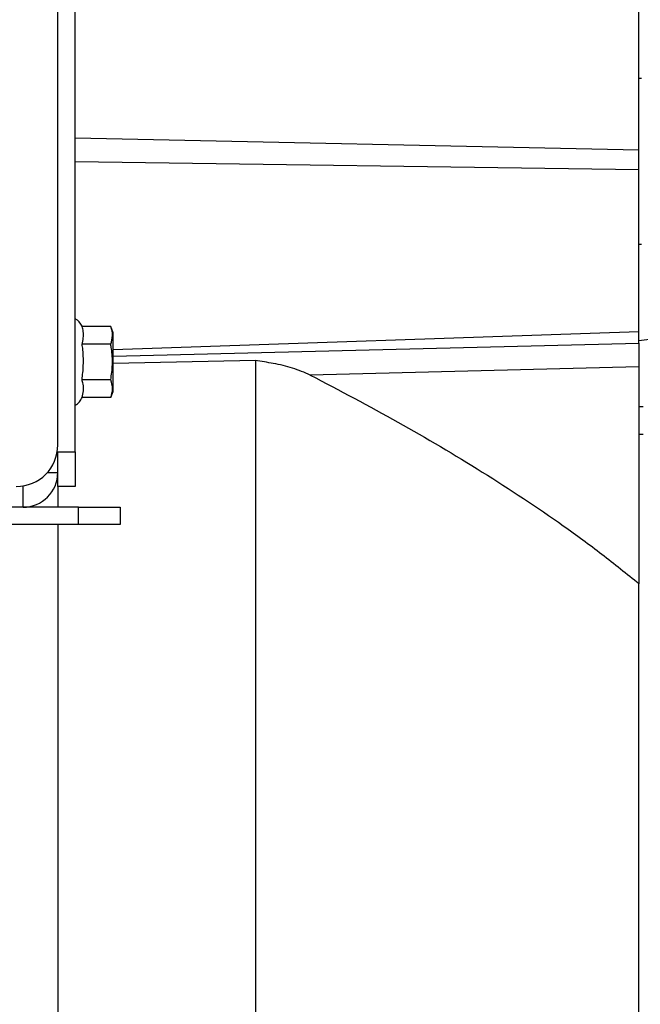
# Model space of a CAD drawing. Units: inches. Extents: x 0 to 16.8, y 0 to 10.8.
# Drawn here: x 6.2 to 6.6, y 5.1 to 5.7 of the extents above; entities that cross this region are included whole.
import ezdxf

# ---------------------------------------------------------------- set-up
doc = ezdxf.new("R2010")
doc.units = ezdxf.units.IN
doc.header["$MEASUREMENT"] = 0
doc.layers.add('DIMENSION', color=5, linetype='Continuous')
doc.styles.add('SLDTEXTSTYLE0', font='TXT', dxfattribs={"width": 0.605})
doc.dimstyles.new('SLDDIMSTYLE0', dxfattribs={"dimtxt": 0.1, "dimasz": 0.1, "dimexe": 0, "dimexo": 0.0625, "dimgap": 0.025, "dimtad": 0, "dimtih": 1, "dimtoh": 1, "dimlfac": 10, "dimrnd": 1e-09, "dimzin": 4, "dimdsep": 46, "dimtxsty": 'SLDTEXTSTYLE0', "dimsah": 1, "dimcen": 0.09, "dimadec": 0, "dimazin": 1, "dimtfac": 1, "dimtofl": 0, "dimtmove": 0, "dimatfit": 3, "dimfxl": 1, "dimfrac": 2, "dimtolj": 1, "dimtzin": 12, "dimarcsym": 0})

# ---------------------------------------------------------------- blocks, each defined once
blk = doc.blocks.new('_D_20')
at = {"layer": 'DIMENSION'}
for p, q in [((6.91554, 5.92519), (6.91554, 3.43126)), ((5.76559, 4.35271), (5.76559, 3.43126)), ((5.76559, 3.53126), (5.95361, 3.53126)), ((6.91554, 3.53126), (6.72753, 3.53126)), ((6.08476, 3.51976), (6.08476, 3.38947)), ((6.08476, 3.51976), (6.10764, 3.51976)), ((6.59637, 3.51976), (6.57349, 3.51976)), ((6.59637, 3.51976), (6.59637, 3.38947)), ((6.08476, 3.38947), (6.10764, 3.38947)), ((6.59637, 3.38947), (6.57349, 3.38947))]:
    blk.add_line(p, q, dxfattribs=at)
for points in [[(5.76559, 3.53126), (5.86559, 3.51626), (5.86559, 3.54626)], [(6.91554, 3.53126), (6.81554, 3.54626), (6.81554, 3.51626)]]:
    blk.add_solid(points, dxfattribs=at)
at = {"layer": 'DIMENSION', "char_height": 0.1, "attachment_point": 1, "style": 'SLDTEXTSTYLE0'}
for s, insert in [('11.50', (6.16872, 3.66017)), ('292.09', (6.13052, 3.50688))]:
    blk.add_mtext(s, dxfattribs=dict(at, insert=insert))

msp = doc.modelspace()

# ---------------------------------------------------------------- linework, layer by layer
at = {"color": 7, "linetype": 'Continuous', "lineweight": 25}
for p, q in [((6.22605, 5.46606), (6.22605, 8.02422)), ((6.21559, 5.47014), (6.21559, 8.02014)), ((6.56559, 5.64781), (6.56559, 5.82322)), ((6.56719, 5.69106), (6.56559, 5.69106)), ((6.56559, 5.64781), (6.22605, 5.65512)), ((6.56559, 5.63598), (6.56559, 5.64781)), ((6.56559, 5.63598), (6.22605, 5.64079)), ((6.56559, 5.53835), (6.56559, 5.63598)), ((6.56559, 5.59106), (6.56719, 5.59106)), ((6.24755, 5.54156), (6.23022, 5.54156)), ((6.24885, 5.53782), (6.24755, 5.54156)), ((6.56559, 5.53835), (6.24885, 5.52751)), ((6.24885, 5.50245), (6.24885, 5.53782)), ((6.56559, 5.53143), (6.56559, 5.53835)), ((6.56559, 5.53316), (6.59967, 5.53718)), ((6.24749, 5.53085), (6.23015, 5.53085)), ((6.56559, 5.53143), (6.56559, 5.51722)), ((6.33459, 5.52104), (6.24885, 5.51915)), ((6.33459, 5.52104), (6.33459, 4.84211)), ((6.56559, 5.51722), (6.36763, 5.51231)), ((6.56559, 5.51722), (6.56559, 5.38656)), ((6.24749, 5.50943), (6.23015, 5.50943)), ((6.24755, 5.49872), (6.24885, 5.50245)), ((6.24755, 5.49872), (6.23022, 5.49872)), ((6.21559, 5.46606), (6.22605, 5.46606)), ((6.21559, 5.44514), (6.21559, 5.46606)), ((6.22605, 5.46606), (6.22605, 5.44514)), ((6.22605, 5.44514), (6.21559, 5.44514)), ((6.21559, 5.44514), (6.21559, 5.43264)), ((6.22809, 5.43264), (2.80309, 5.43264)), ((6.22809, 5.42218), (6.22809, 5.43264)), ((6.22809, 5.43264), (6.25309, 5.43264)), ((6.25309, 5.43264), (6.25309, 5.42218)), ((6.22809, 5.42218), (2.80309, 5.42218)), ((6.21559, 5.42218), (6.21559, 4.78917)), ((6.25309, 5.42218), (6.22809, 5.42218)), ((6.56559, 4.98895), (6.56559, 5.38656))]:
    msp.add_line(p, q, dxfattribs=at)
at = {"color": 8, "linetype": 'Continuous', "lineweight": 25}
for p, q in [((6.24885, 5.52358), (6.56559, 5.53143)), ((6.56559, 5.49335), (6.56809, 5.49335)), ((6.56809, 5.47638), (6.56559, 5.47638)), ((6.2093, 5.45356), (6.21559, 5.45356)), ((6.19467, 5.43264), (6.19467, 5.44547))]:
    msp.add_line(p, q, dxfattribs=at)
at = {"color": 7, "linetype": 'Continuous', "lineweight": 25}
for centre, radius, start, end in [((6.22105, 5.53758), 0.01, 24.00852, 60), ((6.22105, 5.5027), 0.01, 300, 337.28468), ((6.19059, 5.47014), 0.025, 270, 0), ((6.19467, 5.45356), 0.02092, 270, 0)]:
    msp.add_arc(centre, radius, start, end, dxfattribs=at)
for points, knots in [([(6.23015, 5.53085), (6.23046, 5.53211), (6.2311, 5.53465), (6.23108, 5.53825), (6.23049, 5.54054), (6.23022, 5.54156)], [0, 0, 0, 0, 0.354076, 0.715107, 1, 1, 1, 1]), ([(6.24749, 5.53085), (6.24799, 5.5326), (6.24901, 5.53617), (6.24804, 5.53974), (6.24755, 5.54156)], [0, 0, 0, 0, 0.492045, 1, 1, 1, 1]), ([(6.23015, 5.50943), (6.23052, 5.51234), (6.23097, 5.5159), (6.23096, 5.52199), (6.23097, 5.52625), (6.23034, 5.52978), (6.23015, 5.53085)], [0, 0, 0, 0, 0.408817, 0.499756, 0.849365, 1, 1, 1, 1]), ([(6.24749, 5.50943), (6.24792, 5.5125), (6.24879, 5.51871), (6.24829, 5.52592), (6.24764, 5.52995), (6.24749, 5.53085)], [0, 0, 0, 0, 0.431135, 0.87286, 1, 1, 1, 1]), ([(6.36763, 5.51231), (6.36412, 5.51379), (6.35703, 5.51679), (6.34575, 5.51929), (6.33818, 5.52048), (6.33459, 5.52104)], [0, 0, 0, 0, 0.339855, 0.687345, 1, 1, 1, 1]), ([(6.36763, 5.51231), (6.38533, 5.50297), (6.42077, 5.48429), (6.47178, 5.45409), (6.51243, 5.42722), (6.54351, 5.40449), (6.55823, 5.39254), (6.56559, 5.38656)], [0, 0, 0, 0, 0.2482948, 0.497069, 0.7479424, 0.8739749, 1, 1, 1, 1]), ([(6.23022, 5.49872), (6.23052, 5.50006), (6.23111, 5.50277), (6.23109, 5.50637), (6.23041, 5.50858), (6.23015, 5.50943)], [0, 0, 0, 0, 0.376814, 0.760643, 1, 1, 1, 1]), ([(6.24755, 5.49872), (6.24803, 5.50047), (6.24901, 5.50404), (6.248, 5.50761), (6.24749, 5.50943)], [0, 0, 0, 0, 0.4919717, 1, 1, 1, 1])]:
    msp.add_open_spline(points, degree=3, knots=knots, dxfattribs=at)

# ---------------------------------------------------------------- dimensions: what is measured, and where the dimension line sits
at = {"layer": 'DIMENSION'}
dim = msp.add_linear_dim(base=(6.91554, 3.53126), p1=(5.76559, 4.43271), p2=(6.91554, 6.00519), dimstyle='SLDDIMSTYLE0', dxfattribs=at)
dim.commit()
dim.dimension.update_dxf_attribs({"geometry": '_D_20', "text_midpoint": (6.34057, 3.53126), "dimtype": 160})

doc.saveas('drawing.dxf')
